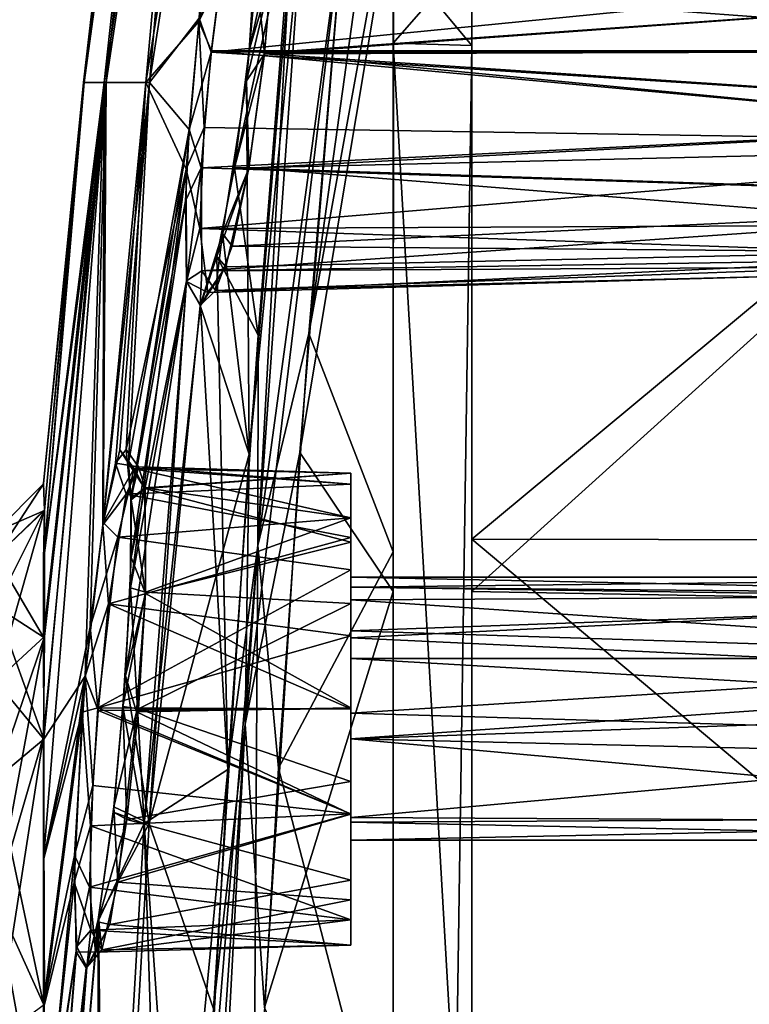
# Model space of a CAD drawing. Units: metres. Extents: x 0 to 0.571, y -0.32 to 0.32.
# Drawn here: x 0.12 to 0.134, y 0.032 to 0.051 of the extents above; entities that cross this region are included whole.
import ezdxf

# ---------------------------------------------------------------- set-up
doc = ezdxf.new("R2010")
doc.units = ezdxf.units.M
doc.layers.add('72_NOVS_INSERT', color=7, linetype='Continuous')
doc.layers.add('72_NOVS_TSS_D3_KUNSTSTOFF_1', color=7, linetype='Continuous')

# ---------------------------------------------------------------- blocks, each defined once
blk = doc.blocks.new('72NOVS_MPS_D3_MPS10_MONTORHALTER')
for points in [[(0.040413, 0.051335, -0.006943), (0.042048, 0.06533, -0.019324), (0.040427, 0.051335, -0.020898)], [(0.042287, 0.064944, 0.00426), (0.042048, 0.06533, -0.007528), (0.040413, 0.051335, -0.006943)], [(0.040413, 0.051335, -0.006943), (0.042048, 0.06533, -0.007528), (0.042048, 0.06533, -0.019324)], [(0.042048, 0.06533, -0.019324), (0.042287, 0.064944, -0.031112), (0.040427, 0.051335, -0.020898)], [(0.040803, 0.051335, 0.007007), (0.042287, 0.064944, 0.00426), (0.040413, 0.051335, -0.006943)], [(0.040427, 0.051335, -0.020898), (0.042287, 0.064944, -0.031112), (0.040846, 0.051335, -0.034847)], [(0.042764, 0.064174, 0.016022), (0.042287, 0.064944, 0.00426), (0.040803, 0.051335, 0.007007)], [(0.042287, 0.064944, -0.031112), (0.042764, 0.064174, -0.042874), (0.040846, 0.051335, -0.034847)], [(0.041597, 0.051335, 0.02094), (0.042764, 0.064174, 0.016022), (0.040803, 0.051335, 0.007007)], [(0.040846, 0.051335, -0.034847), (0.042764, 0.064174, -0.042874), (0.041669, 0.051335, -0.048778)], [(0.04348, 0.063022, 0.02774), (0.042764, 0.064174, 0.016022), (0.041597, 0.051335, 0.02094)], [(0.042764, 0.064174, -0.042874), (0.04348, 0.063022, -0.054592), (0.041669, 0.051335, -0.048778)], [(0.042606, 0.052495, 0.0317), (0.04348, 0.063022, 0.02774), (0.041597, 0.051335, 0.02094)], [(0.041669, 0.051335, -0.048778), (0.04348, 0.063022, -0.054592), (0.042613, 0.052556, -0.058562)], [(0.043052, 0.055392, 0.033075), (0.04348, 0.063022, 0.02774), (0.042606, 0.052495, 0.0317)], [(0.042606, 0.052495, 0.0317), (0.043026, 0.053336, 0.032222), (0.043052, 0.055392, 0.033075)], [(0.04351, 0.051364, -0.068332), (0.044504, 0.055553, -0.072875), (0.043564, 0.044268, -0.074378)], [(0.043705, 0.05347, -0.068063), (0.044504, 0.055553, -0.072875), (0.04351, 0.051364, -0.068332)], [(0.044504, 0.055553, -0.072875), (0.044597, 0.054778, -0.07345), (0.043564, 0.044268, -0.074378)], [(0.043566, 0.051945, 0.041453), (0.043707, 0.053494, 0.041208), (0.043797, 0.055489, 0.040023)], [(0.043566, 0.051945, 0.041453), (0.043797, 0.055489, 0.040023), (0.044048, 0.054126, 0.040617)], [(0.044697, 0.046566, 0.048117), (0.0463, 0.055361, 0.046946), (0.045846, 0.054808, 0.047006)], [(0.0463, 0.042414, 0.048661), (0.0463, 0.055361, 0.046946), (0.044697, 0.046566, 0.048117)], [(0.0463, 0.055361, 0.046946), (0.0463, 0.052077, 0.043515), (0.0463, 0.053836, 0.043285)], [(0.0463, 0.042414, 0.048661), (0.0463, 0.052077, 0.043515), (0.0463, 0.055361, 0.046946)], [(0.0463, 0.041662, -0.075598), (0.044526, 0.0443, -0.075245), (0.046309, 0.054927, -0.073861)], [(0.044526, 0.0443, -0.075245), (0.045393, 0.054797, -0.073848), (0.046309, 0.054927, -0.073861)], [(0.0463, 0.053836, -0.070137), (0.0463, 0.052077, -0.070367), (0.046309, 0.054927, -0.073861)], [(0.0463, 0.052077, -0.070367), (0.0463, 0.041662, -0.075598), (0.046309, 0.054927, -0.073861)], [(0.043735, 0.046533, 0.047251), (0.044396, 0.054765, 0.046146), (0.043283, 0.049712, 0.040971)], [(0.044396, 0.054765, 0.046146), (0.043566, 0.051945, 0.041453), (0.043283, 0.049712, 0.040971)], [(0.04349, 0.03914, -0.075616), (0.044597, 0.054778, -0.07345), (0.045393, 0.054797, -0.073848)], [(0.04349, 0.03914, -0.075616), (0.045393, 0.054797, -0.073848), (0.044526, 0.0443, -0.075245)], [(0.044597, 0.054778, -0.07345), (0.04349, 0.03914, -0.075616), (0.043564, 0.044268, -0.074378)], [(0.044396, 0.054765, 0.046146), (0.043707, 0.053494, 0.041208), (0.043566, 0.051945, 0.041453)], [(0.043728, 0.042535, 0.048381), (0.045393, 0.054797, 0.046996), (0.044396, 0.054765, 0.046146)], [(0.043728, 0.042535, 0.048381), (0.044697, 0.046566, 0.048117), (0.045393, 0.054797, 0.046996)], [(0.043728, 0.042535, 0.048381), (0.044396, 0.054765, 0.046146), (0.043735, 0.046533, 0.047251)], [(0.044697, 0.046566, 0.048117), (0.045846, 0.054808, 0.047006), (0.045393, 0.054797, 0.046996)], [(0.0478, 0.053797, -0.070097), (0.0478, 0.054812, -0.073909), (0.0478, 0.052037, -0.070328)], [(0.0478, 0.052037, -0.070328), (0.0478, 0.054812, -0.073909), (0.0478, 0.041657, -0.075638)], [(0.0478, 0.041657, -0.075638), (0.0478, 0.054812, -0.073909), (0.062, 0.054478, -0.073583)], [(0.0478, 0.042653, 0.048641), (0.062, 0.054457, 0.046728), (0.0478, 0.054791, 0.047054)], [(0.0478, 0.054791, 0.047054), (0.0478, 0.053797, 0.043245), (0.0478, 0.052037, 0.043476)], [(0.0478, 0.042653, 0.048641), (0.0478, 0.054791, 0.047054), (0.0478, 0.052037, 0.043476)], [(0.062, 0.041405, -0.075292), (0.0478, 0.041657, -0.075638), (0.062, 0.054478, -0.073583)], [(0.062, 0.042627, 0.04827), (0.062, 0.054457, 0.046728), (0.0478, 0.042653, 0.048641)], [(0.043566, 0.051945, 0.041453), (0.044048, 0.054126, 0.040617), (0.043858, 0.051899, 0.041125)], [(0.044047, 0.054114, -0.067474), (0.043705, 0.05347, -0.068063), (0.043855, 0.051878, -0.067977)], [(0.043855, 0.051878, -0.067977), (0.062, 0.053196, -0.067301), (0.044047, 0.054114, -0.067474)], [(0.043858, 0.051899, 0.041125), (0.044048, 0.054126, 0.040617), (0.062, 0.053196, 0.040449)], [(0.062, 0.051933, 0.032498), (0.062, 0.053895, 0.032951), (0.043026, 0.053336, 0.032222)], [(0.042842, 0.051906, -0.058849), (0.043027, 0.053367, -0.059085), (0.062, 0.0538, -0.059733)], [(0.042842, 0.051906, -0.058849), (0.062, 0.0538, -0.059733), (0.062, 0.051933, -0.05935)], [(0.0463, 0.052077, 0.043515), (0.0478, 0.053797, 0.043245), (0.0463, 0.053836, 0.043285)], [(0.0478, 0.052037, -0.070328), (0.0463, 0.053836, -0.070137), (0.0478, 0.053797, -0.070097)], [(0.0478, 0.052037, -0.070328), (0.0463, 0.052077, -0.070367), (0.0463, 0.053836, -0.070137)], [(0.0478, 0.052037, 0.043476), (0.0478, 0.053797, 0.043245), (0.0463, 0.052077, 0.043515)], [(0.043026, 0.053336, 0.032222), (0.042606, 0.052495, 0.0317), (0.042845, 0.051933, 0.031997)], [(0.042613, 0.052556, -0.058562), (0.043027, 0.053367, -0.059085), (0.042842, 0.051906, -0.058849)], [(0.062, 0.051933, 0.032498), (0.043026, 0.053336, 0.032222), (0.042845, 0.051933, 0.031997)], [(0.04351, 0.051364, -0.068332), (0.043855, 0.051878, -0.067977), (0.043705, 0.05347, -0.068063)], [(0.043855, 0.051878, -0.067977), (0.062, 0.051933, -0.067502), (0.062, 0.053196, -0.067301)], [(0.043858, 0.051899, 0.041125), (0.062, 0.053196, 0.040449), (0.062, 0.051933, 0.04065)], [(0.042368, 0.049683, 0.032225), (0.042606, 0.052495, 0.0317), (0.041597, 0.051335, 0.02094)], [(0.041669, 0.051335, -0.048778), (0.042613, 0.052556, -0.058562), (0.042422, 0.050438, -0.058821)], [(0.042368, 0.049683, 0.032225), (0.04271, 0.050479, 0.03223), (0.042606, 0.052495, 0.0317)], [(0.042422, 0.050438, -0.058821), (0.042613, 0.052556, -0.058562), (0.042842, 0.051906, -0.058849)], [(0.04271, 0.050479, 0.03223), (0.042845, 0.051933, 0.031997), (0.042606, 0.052495, 0.0317)], [(0.0478, 0.026231, 0.043476), (0.0478, 0.052037, 0.043476), (0.0463, 0.052077, 0.043515)], [(0.0463, 0.026201, 0.043515), (0.0478, 0.026231, 0.043476), (0.0463, 0.052077, 0.043515)], [(0.0463, -0.04821, -0.070367), (0.0463, 0.052077, -0.070367), (0.0478, 0.052037, -0.070328)], [(0.0463, 0.052077, -0.070367), (0.0463, 0.015201, -0.077578), (0.0463, 0.02845, -0.076835)], [(0.0463, 0.052077, -0.070367), (0.0463, 0.02845, -0.076835), (0.0463, 0.041662, -0.075598)], [(0.0463, -0.04821, -0.070367), (0.0463, 0.001933, -0.077826), (0.0463, 0.052077, -0.070367)], [(0.0463, 0.052077, -0.070367), (0.0463, 0.001933, -0.077826), (0.0463, 0.015201, -0.077578)], [(0.0463, 0.042414, 0.048661), (0.0463, 0.026201, 0.043515), (0.0463, 0.052077, 0.043515)], [(0.0463, -0.04821, -0.070367), (0.0478, 0.052037, -0.070328), (0.0478, -0.04817, -0.070328)], [(0.0478, 0.052037, -0.070328), (0.0478, 0.015199, -0.077618), (0.0478, 0.001933, -0.077865)], [(0.0478, 0.052037, -0.070328), (0.0478, 0.041657, -0.075638), (0.0478, 0.028447, -0.076875)], [(0.0478, 0.052037, -0.070328), (0.0478, 0.028447, -0.076875), (0.0478, 0.015199, -0.077618)], [(0.0478, -0.04817, -0.070328), (0.0478, 0.052037, -0.070328), (0.0478, 0.001933, -0.077865)], [(0.0478, 0.042653, 0.048641), (0.0478, 0.052037, 0.043476), (0.0478, 0.026231, 0.043476)], [(0.042422, 0.050438, -0.058821), (0.042842, 0.051906, -0.058849), (0.042653, 0.049712, -0.059361)], [(0.042653, 0.049712, -0.059361), (0.042842, 0.051906, -0.058849), (0.062, 0.050671, -0.059551)], [(0.062, 0.050165, 0.032852), (0.042845, 0.051933, 0.031997), (0.04271, 0.050479, 0.03223)], [(0.062, 0.050671, -0.059551), (0.042842, 0.051906, -0.058849), (0.062, 0.051933, -0.05935)], [(0.062, 0.050165, 0.032852), (0.062, 0.051933, 0.032498), (0.042845, 0.051933, 0.031997)], [(0.043566, 0.051945, 0.041453), (0.043858, 0.051899, 0.041125), (0.043283, 0.049712, 0.040971)], [(0.043858, 0.051899, 0.041125), (0.043557, 0.049714, 0.040613), (0.043283, 0.049712, 0.040971)], [(0.043555, 0.049703, -0.067459), (0.043855, 0.051878, -0.067977), (0.04351, 0.051364, -0.068332)], [(0.043555, 0.049703, -0.067459), (0.062, 0.050671, -0.067301), (0.043855, 0.051878, -0.067977)], [(0.043557, 0.049714, 0.040613), (0.043858, 0.051899, 0.041125), (0.062, 0.050149, 0.040288)], [(0.062, 0.050671, -0.067301), (0.062, 0.051933, -0.067502), (0.043855, 0.051878, -0.067977)], [(0.062, 0.050149, 0.040288), (0.043858, 0.051899, 0.041125), (0.062, 0.051933, 0.04065)], [(0.040803, 0.051335, 0.007007), (0.040413, 0.051335, -0.006943), (0.039654, 0.042248, -0.002233)], [(0.040846, 0.051335, -0.034847), (0.04054, 0.040991, -0.046283), (0.039654, 0.036564, -0.036906)], [(0.039655, 0.038903, -0.03301), (0.040846, 0.051335, -0.034847), (0.039654, 0.036564, -0.036906)], [(0.040427, 0.051335, -0.020898), (0.040846, 0.051335, -0.034847), (0.039654, 0.042248, -0.024619)], [(0.039654, 0.043712, -0.015691), (0.040427, 0.051335, -0.020898), (0.039673, 0.043212, -0.020149)], [(0.040803, 0.051335, 0.007007), (0.039654, 0.042248, -0.002233), (0.039655, 0.040794, 0.002072)], [(0.040413, 0.051335, -0.006943), (0.039654, 0.043712, -0.015691), (0.039655, 0.043708, -0.011147)], [(0.040413, 0.051335, -0.006943), (0.040427, 0.051335, -0.020898), (0.039654, 0.043712, -0.015691)], [(0.039654, 0.042248, -0.002233), (0.040413, 0.051335, -0.006943), (0.039674, 0.043198, -0.006617)], [(0.039673, 0.043212, -0.020149), (0.040427, 0.051335, -0.020898), (0.039654, 0.042248, -0.024619)], [(0.039654, 0.042248, -0.024619), (0.040846, 0.051335, -0.034847), (0.039669, 0.040804, -0.028861)], [(0.039669, 0.040804, -0.028861), (0.040846, 0.051335, -0.034847), (0.039655, 0.038903, -0.03301)], [(0.040803, 0.051335, 0.007007), (0.039655, 0.040794, 0.002072), (0.039661, 0.038857, 0.006221)], [(0.039674, 0.043198, -0.006617), (0.040413, 0.051335, -0.006943), (0.039655, 0.043708, -0.011147)], [(0.040444, 0.04005, 0.01917), (0.040803, 0.051335, 0.007007), (0.039661, 0.038857, 0.006221)], [(0.040778, 0.042926, 0.020553), (0.040803, 0.051335, 0.007007), (0.040444, 0.04005, 0.01917)], [(0.040846, 0.051335, -0.034847), (0.040786, 0.04297, -0.047446), (0.04054, 0.040991, -0.046283)], [(0.041021, 0.044097, 0.022539), (0.041597, 0.051335, 0.02094), (0.040778, 0.042926, 0.020553)], [(0.041597, 0.051335, 0.02094), (0.040803, 0.051335, 0.007007), (0.040778, 0.042926, 0.020553)], [(0.040846, 0.051335, -0.034847), (0.041669, 0.051335, -0.048778), (0.040786, 0.04297, -0.047446)], [(0.040786, 0.04297, -0.047446), (0.041669, 0.051335, -0.048778), (0.041106, 0.044352, -0.050182)], [(0.041223, 0.044356, 0.02482), (0.041597, 0.051335, 0.02094), (0.041021, 0.044097, 0.022539)], [(0.041669, 0.051335, -0.048778), (0.041266, 0.044107, -0.052472), (0.041106, 0.044352, -0.050182)], [(0.042368, 0.049683, 0.032225), (0.041597, 0.051335, 0.02094), (0.041223, 0.044356, 0.02482)], [(0.041669, 0.051335, -0.048778), (0.042422, 0.050438, -0.058821), (0.041266, 0.044107, -0.052472)], [(0.043057, 0.048461, -0.06691), (0.04351, 0.051364, -0.068332), (0.043564, 0.044268, -0.074378)], [(0.043057, 0.048461, -0.06691), (0.043555, 0.049703, -0.067459), (0.04351, 0.051364, -0.068332)], [(0.062, 0.049091, -0.060443), (0.042653, 0.049712, -0.059361), (0.062, 0.050671, -0.059551)], [(0.062, 0.049096, -0.066411), (0.062, 0.050671, -0.067301), (0.043555, 0.049703, -0.067459)], [(0.041266, 0.044107, -0.052472), (0.042422, 0.050438, -0.058821), (0.041318, 0.043402, -0.053841)], [(0.041318, 0.043402, -0.053841), (0.042422, 0.050438, -0.058821), (0.042352, 0.049083, -0.059516)], [(0.042352, 0.049083, -0.059516), (0.042422, 0.050438, -0.058821), (0.042653, 0.049712, -0.059361)], [(0.042624, 0.048558, 0.0334), (0.04271, 0.050479, 0.03223), (0.042368, 0.049683, 0.032225)], [(0.042624, 0.048558, 0.0334), (0.062, 0.050165, 0.032852), (0.04271, 0.050479, 0.03223)], [(0.042624, 0.048558, 0.0334), (0.062, 0.048644, 0.034171), (0.062, 0.050165, 0.032852)], [(0.062, 0.048244, 0.038444), (0.043557, 0.049714, 0.040613), (0.062, 0.050149, 0.040288)], [(0.042368, 0.049683, 0.032225), (0.041223, 0.044356, 0.02482), (0.041314, 0.043429, 0.026943)], [(0.042368, 0.049683, 0.032225), (0.041314, 0.043429, 0.026943), (0.041304, 0.041732, 0.028494)], [(0.042372, 0.047551, 0.034389), (0.042368, 0.049683, 0.032225), (0.041304, 0.041732, 0.028494)], [(0.042653, 0.049712, -0.059361), (0.042371, 0.047561, -0.061221), (0.042352, 0.049083, -0.059516)], [(0.042624, 0.048558, 0.0334), (0.042368, 0.049683, 0.032225), (0.042372, 0.047551, 0.034389)], [(0.042653, 0.049712, -0.059361), (0.042665, 0.047753, -0.061432), (0.042371, 0.047561, -0.061221)], [(0.062, 0.049091, -0.060443), (0.042665, 0.047753, -0.061432), (0.042653, 0.049712, -0.059361)], [(0.043557, 0.049714, 0.040613), (0.043122, 0.04783, 0.038658), (0.042951, 0.048025, 0.03946)], [(0.043283, 0.049712, 0.040971), (0.043557, 0.049714, 0.040613), (0.042951, 0.048025, 0.03946)], [(0.043735, 0.046533, 0.047251), (0.043283, 0.049712, 0.040971), (0.042951, 0.048025, 0.03946)], [(0.043238, 0.048224, -0.06609), (0.043555, 0.049703, -0.067459), (0.043057, 0.048461, -0.06691)], [(0.062, 0.048244, 0.038444), (0.043122, 0.04783, 0.038658), (0.043557, 0.049714, 0.040613)], [(0.043238, 0.048224, -0.06609), (0.062, 0.049096, -0.066411), (0.043555, 0.049703, -0.067459)], [(0.041318, 0.043402, -0.053841), (0.042352, 0.049083, -0.059516), (0.041317, 0.042308, -0.054924)], [(0.041317, 0.042308, -0.054924), (0.042352, 0.049083, -0.059516), (0.042371, 0.047561, -0.061221)], [(0.062, 0.049091, -0.060443), (0.062, 0.048055, -0.062176), (0.042665, 0.047753, -0.061432)], [(0.062, 0.049096, -0.066411), (0.043238, 0.048224, -0.06609), (0.062, 0.048062, -0.064695)], [(0.042775, 0.047343, 0.035977), (0.042624, 0.048558, 0.0334), (0.042372, 0.047551, 0.034389)], [(0.062, 0.048644, 0.034171), (0.042624, 0.048558, 0.0334), (0.062, 0.047884, 0.035817)], [(0.062, 0.047884, 0.035817), (0.042624, 0.048558, 0.0334), (0.042775, 0.047343, 0.035977)], [(0.042634, 0.047092, -0.064217), (0.043057, 0.048461, -0.06691), (0.043564, 0.044268, -0.074378)], [(0.042921, 0.047379, -0.064133), (0.043057, 0.048461, -0.06691), (0.042634, 0.047092, -0.064217)], [(0.043238, 0.048224, -0.06609), (0.043057, 0.048461, -0.06691), (0.042921, 0.047379, -0.064133)], [(0.062, 0.048244, 0.038444), (0.042775, 0.047343, 0.035977), (0.043122, 0.04783, 0.038658)], [(0.062, 0.048244, 0.038444), (0.062, 0.047884, 0.035817), (0.042775, 0.047343, 0.035977)], [(0.062, 0.048062, -0.064695), (0.043238, 0.048224, -0.06609), (0.042921, 0.047379, -0.064133)], [(0.043156, 0.038275, 0.048183), (0.042951, 0.048025, 0.03946), (0.042637, 0.047095, 0.037388)], [(0.043122, 0.04783, 0.038658), (0.042637, 0.047095, 0.037388), (0.042951, 0.048025, 0.03946)], [(0.062, 0.047859, -0.063437), (0.042665, 0.047753, -0.061432), (0.062, 0.048055, -0.062176)], [(0.062, 0.048062, -0.064695), (0.042921, 0.047379, -0.064133), (0.062, 0.047859, -0.063437)], [(0.043156, 0.038275, 0.048183), (0.043735, 0.046533, 0.047251), (0.042951, 0.048025, 0.03946)], [(0.042665, 0.047753, -0.061432), (0.042634, 0.047092, -0.064217), (0.042371, 0.047561, -0.061221)], [(0.042921, 0.047379, -0.064133), (0.042634, 0.047092, -0.064217), (0.042665, 0.047753, -0.061432)], [(0.043122, 0.04783, 0.038658), (0.042775, 0.047343, 0.035977), (0.042637, 0.047095, 0.037388)], [(0.062, 0.047859, -0.063437), (0.042921, 0.047379, -0.064133), (0.042665, 0.047753, -0.061432)], [(0.041317, 0.042308, -0.054924), (0.042371, 0.047561, -0.061221), (0.041214, 0.04006, -0.055848)], [(0.041214, 0.04006, -0.055848), (0.042371, 0.047561, -0.061221), (0.041664, 0.037251, -0.062806)], [(0.041564, 0.037251, 0.034968), (0.042372, 0.047551, 0.034389), (0.041304, 0.041732, 0.028494)], [(0.042637, 0.047095, 0.037388), (0.042372, 0.047551, 0.034389), (0.041564, 0.037251, 0.034968)], [(0.042371, 0.047561, -0.061221), (0.042634, 0.047092, -0.064217), (0.041664, 0.037251, -0.062806)], [(0.042775, 0.047343, 0.035977), (0.042372, 0.047551, 0.034389), (0.042637, 0.047095, 0.037388)], [(0.043156, 0.038275, 0.048183), (0.042637, 0.047095, 0.037388), (0.041564, 0.037251, 0.034968)], [(0.041664, 0.037251, -0.062806), (0.042634, 0.047092, -0.064217), (0.043564, 0.044268, -0.074378)], [(0.043728, 0.042535, 0.048381), (0.043735, 0.046533, 0.047251), (0.043156, 0.038275, 0.048183)], [(0.044119, 0.038302, 0.04905), (0.044697, 0.046566, 0.048117), (0.043728, 0.042535, 0.048381)], [(0.044119, 0.038302, 0.04905), (0.0463, 0.042414, 0.048661), (0.044697, 0.046566, 0.048117)], [(0.040786, 0.04297, -0.047446), (0.041106, 0.044352, -0.050182), (0.041377, 0.043997, -0.050078)], [(0.041456, 0.04403, 0.024138), (0.041223, 0.044356, 0.02482), (0.041021, 0.044097, 0.022539)], [(0.041377, 0.043997, -0.050078), (0.041106, 0.044352, -0.050182), (0.041582, 0.043616, -0.052927)], [(0.041106, 0.044352, -0.050182), (0.041266, 0.044107, -0.052472), (0.041582, 0.043616, -0.052927)], [(0.041314, 0.043429, 0.026943), (0.041223, 0.044356, 0.02482), (0.041456, 0.04403, 0.024138)], [(0.041664, 0.037251, -0.062806), (0.043564, 0.044268, -0.074378), (0.042888, 0.033729, -0.075467)], [(0.043564, 0.044268, -0.074378), (0.04349, 0.03914, -0.075616), (0.042888, 0.033729, -0.075467)], [(0.043852, 0.033753, -0.076334), (0.04349, 0.03914, -0.075616), (0.044526, 0.0443, -0.075245)], [(0.043852, 0.033753, -0.076334), (0.044526, 0.0443, -0.075245), (0.0463, 0.041662, -0.075598)], [(0.041227, 0.04351, 0.021838), (0.041021, 0.044097, 0.022539), (0.040778, 0.042926, 0.020553)], [(0.040786, 0.04297, -0.047446), (0.041377, 0.043997, -0.050078), (0.041065, 0.042694, -0.047632)], [(0.041456, 0.04403, 0.024138), (0.041021, 0.044097, 0.022539), (0.041227, 0.04351, 0.021838)], [(0.0455, 0.043063, -0.048289), (0.041065, 0.042694, -0.047632), (0.041377, 0.043997, -0.050078)], [(0.0455, 0.043701, 0.022687), (0.041456, 0.04403, 0.024138), (0.041227, 0.04351, 0.021838)], [(0.041582, 0.043616, -0.052927), (0.041266, 0.044107, -0.052472), (0.041318, 0.043402, -0.053841)], [(0.041588, 0.043628, 0.026061), (0.041314, 0.043429, 0.026943), (0.041456, 0.04403, 0.024138)], [(0.0455, 0.043701, -0.04954), (0.041377, 0.043997, -0.050078), (0.0455, 0.043906, -0.051697)], [(0.0455, 0.043063, -0.048289), (0.041377, 0.043997, -0.050078), (0.0455, 0.043701, -0.04954)], [(0.0455, 0.043906, -0.051697), (0.041377, 0.043997, -0.050078), (0.041582, 0.043616, -0.052927)], [(0.0455, 0.043701, 0.022687), (0.0455, 0.043907, 0.024844), (0.041456, 0.04403, 0.024138)], [(0.0455, 0.043907, 0.024844), (0.041588, 0.043628, 0.026061), (0.041456, 0.04403, 0.024138)], [(0.0455, 0.043906, -0.051697), (0.041582, 0.043616, -0.052927), (0.0455, 0.042596, -0.054182)], [(0.0455, 0.043063, 0.026711), (0.041588, 0.043628, 0.026061), (0.0455, 0.043907, 0.024844)], [(0.0455, 0.041743, 0.025031), (0.0455, 0.043907, 0.024844), (0.0455, 0.041933, 0.024074)], [(0.0455, 0.043063, 0.026711), (0.0455, 0.043907, 0.024844), (0.0455, 0.041743, 0.025031)], [(0.0455, 0.043907, 0.024844), (0.0455, 0.043701, 0.022687), (0.0455, 0.041933, 0.024074)], [(0.0455, 0.043701, -0.04954), (0.0455, 0.043906, -0.051697), (0.0455, 0.041933, -0.050926)], [(0.0455, 0.043906, -0.051697), (0.0455, 0.042596, -0.054182), (0.0455, 0.041502, -0.052403)], [(0.0455, 0.041933, -0.050926), (0.0455, 0.043906, -0.051697), (0.0455, 0.041502, -0.052403)], [(0.039673, 0.043212, -0.020149), (0.038744, 0.042324, -0.020048), (0.039655, 0.043708, -0.011147)], [(0.039655, 0.043708, -0.011147), (0.038744, 0.042324, -0.020048), (0.038744, 0.042803, -0.015642)], [(0.039674, 0.043198, -0.006617), (0.039655, 0.043708, -0.011147), (0.038744, 0.042803, -0.015642)], [(0.039655, 0.043708, -0.011147), (0.039654, 0.043712, -0.015691), (0.039673, 0.043212, -0.020149)], [(0.0455, 0.043701, 0.022687), (0.041227, 0.04351, 0.021838), (0.0455, 0.042685, 0.020908)], [(0.04159, 0.041645, 0.02815), (0.041314, 0.043429, 0.026943), (0.041588, 0.043628, 0.026061)], [(0.041582, 0.043616, -0.052927), (0.041318, 0.043402, -0.053841), (0.041589, 0.041619, -0.055017)], [(0.0455, 0.042596, -0.054182), (0.041582, 0.043616, -0.052927), (0.041589, 0.041619, -0.055017)], [(0.0455, 0.043063, 0.026711), (0.04159, 0.041645, 0.02815), (0.041588, 0.043628, 0.026061)], [(0.0455, 0.041743, 0.023117), (0.0455, 0.043701, 0.022687), (0.0455, 0.042685, 0.020908)], [(0.0455, 0.041933, 0.024074), (0.0455, 0.043701, 0.022687), (0.0455, 0.041743, 0.023117)], [(0.0455, 0.043701, -0.04954), (0.0455, 0.041933, -0.050926), (0.0455, 0.041743, -0.049969)], [(0.0455, 0.043063, -0.048289), (0.0455, 0.043701, -0.04954), (0.0455, 0.041743, -0.049969)], [(0.041227, 0.04351, 0.021838), (0.040778, 0.042926, 0.020553), (0.040889, 0.041426, 0.019863)], [(0.040889, 0.041426, 0.019863), (0.0455, 0.042685, 0.020908), (0.041227, 0.04351, 0.021838)], [(0.041304, 0.041732, 0.028494), (0.041314, 0.043429, 0.026943), (0.04159, 0.041645, 0.02815)], [(0.041318, 0.043402, -0.053841), (0.041317, 0.042308, -0.054924), (0.041589, 0.041619, -0.055017)], [(0.039673, 0.043212, -0.020149), (0.039669, 0.040804, -0.028861), (0.038744, 0.039957, -0.028576)], [(0.039673, 0.043212, -0.020149), (0.038744, 0.041372, -0.024376), (0.038744, 0.042324, -0.020048)], [(0.039673, 0.043212, -0.020149), (0.038744, 0.039957, -0.028576), (0.038744, 0.041372, -0.024376)], [(0.039674, 0.043198, -0.006617), (0.038744, 0.042803, -0.015642), (0.038744, 0.042803, -0.01121)], [(0.039674, 0.043198, -0.006617), (0.038744, 0.042324, -0.006804), (0.039655, 0.040794, 0.002072)], [(0.039674, 0.043198, -0.006617), (0.038744, 0.042803, -0.01121), (0.038744, 0.042324, -0.006804)], [(0.039673, 0.043212, -0.020149), (0.039654, 0.042248, -0.024619), (0.039669, 0.040804, -0.028861)], [(0.039655, 0.040794, 0.002072), (0.039654, 0.042248, -0.002233), (0.039674, 0.043198, -0.006617)], [(0.0455, 0.042071, -0.047296), (0.041065, 0.042694, -0.047632), (0.0455, 0.043063, -0.048289)], [(0.0455, 0.041434, 0.028149), (0.04159, 0.041645, 0.02815), (0.0455, 0.043063, 0.026711)], [(0.0455, 0.043063, 0.026711), (0.0455, 0.041743, 0.025031), (0.0455, 0.040911, 0.026143)], [(0.0455, 0.041434, 0.028149), (0.0455, 0.043063, 0.026711), (0.0455, 0.040911, 0.026143)], [(0.0455, 0.043063, -0.048289), (0.0455, 0.041743, -0.049969), (0.0455, 0.04091, -0.048857)], [(0.0455, 0.042071, -0.047296), (0.0455, 0.043063, -0.048289), (0.0455, 0.04091, -0.048857)], [(0.040444, 0.04005, 0.01917), (0.040889, 0.041426, 0.019863), (0.040778, 0.042926, 0.020553)], [(0.04054, 0.040991, -0.046283), (0.040786, 0.04297, -0.047446), (0.041065, 0.042694, -0.047632)], [(0.040685, 0.039447, -0.046208), (0.04054, 0.040991, -0.046283), (0.041065, 0.042694, -0.047632)], [(0.040685, 0.039447, -0.046208), (0.041065, 0.042694, -0.047632), (0.0455, 0.042071, -0.047296)], [(0.0455, 0.04082, 0.019807), (0.0455, 0.042685, 0.020908), (0.040889, 0.041426, 0.019863)], [(0.0455, 0.041743, 0.023117), (0.0455, 0.042685, 0.020908), (0.0455, 0.04078, 0.021918)], [(0.0455, 0.04078, 0.021918), (0.0455, 0.042685, 0.020908), (0.0455, 0.04082, 0.019807)], [(0.0455, 0.039448, -0.055498), (0.0455, 0.042596, -0.054182), (0.041589, 0.041619, -0.055017)], [(0.042695, 0.029991, 0.048926), (0.043728, 0.042535, 0.048381), (0.043156, 0.038275, 0.048183)], [(0.042695, 0.029991, 0.048926), (0.043643, 0.03001, 0.049849), (0.043728, 0.042535, 0.048381)], [(0.043643, 0.03001, 0.049849), (0.044119, 0.038302, 0.04905), (0.043728, 0.042535, 0.048381)], [(0.0455, 0.04039, -0.053236), (0.0455, 0.042596, -0.054182), (0.0455, 0.039448, -0.055498)], [(0.0455, 0.041502, -0.052403), (0.0455, 0.042596, -0.054182), (0.0455, 0.04039, -0.053236)], [(0.0478, 0.03047, 0.049815), (0.062, 0.030752, 0.049419), (0.0478, 0.042653, 0.048641)], [(0.062, 0.030752, 0.049419), (0.062, 0.042627, 0.04827), (0.0478, 0.042653, 0.048641)], [(0.0478, 0.03047, 0.049815), (0.0478, 0.042653, 0.048641), (0.0478, 0.026231, 0.043476)], [(0.039655, 0.040794, 0.002072), (0.038744, 0.042324, -0.006804), (0.038744, 0.041372, -0.002476)], [(0.041214, 0.04006, -0.055848), (0.041589, 0.041619, -0.055017), (0.041317, 0.042308, -0.054924)], [(0.0463, 0.02996, 0.049867), (0.0463, 0.042414, 0.048661), (0.044119, 0.038302, 0.04905)], [(0.0463, 0.042414, 0.048661), (0.0463, 0.026566, 0.045062), (0.0463, 0.026201, 0.043515)], [(0.0463, 0.042414, 0.048661), (0.0463, 0.027263, 0.046162), (0.0463, 0.026566, 0.045062)], [(0.0463, 0.02996, 0.049867), (0.0463, 0.027263, 0.046162), (0.0463, 0.042414, 0.048661)], [(0.040685, 0.039447, -0.046208), (0.0455, 0.042071, -0.047296), (0.0455, 0.04082, -0.046659)], [(0.0455, 0.04082, -0.046659), (0.0455, 0.042071, -0.047296), (0.0455, 0.04091, -0.048857)], [(0.062, 0.041933, 0.024074), (0.0455, 0.041933, 0.024074), (0.062, 0.04159, 0.022728)], [(0.062, 0.04159, 0.022728), (0.0455, 0.041933, 0.024074), (0.0455, 0.041743, 0.023117)], [(0.062, 0.041933, -0.050926), (0.0455, 0.041933, -0.050926), (0.062, 0.04159, -0.052272)], [(0.062, 0.04159, -0.052272), (0.0455, 0.041933, -0.050926), (0.0455, 0.041502, -0.052403)], [(0.062, 0.041502, 0.025551), (0.0455, 0.041743, 0.025031), (0.062, 0.041933, 0.024074)], [(0.062, 0.041933, 0.024074), (0.0455, 0.041743, 0.025031), (0.0455, 0.041933, 0.024074)], [(0.062, 0.041502, -0.049449), (0.0455, 0.041743, -0.049969), (0.062, 0.041933, -0.050926)], [(0.062, 0.041933, -0.050926), (0.0455, 0.041743, -0.049969), (0.0455, 0.041933, -0.050926)], [(0.041564, 0.037251, 0.034968), (0.041304, 0.041732, 0.028494), (0.041163, 0.039477, 0.028987)], [(0.041163, 0.039477, 0.028987), (0.041304, 0.041732, 0.028494), (0.04159, 0.041645, 0.02815)], [(0.062, 0.04159, 0.022728), (0.0455, 0.041743, 0.023117), (0.0455, 0.04078, 0.021918)], [(0.062, 0.041502, 0.025551), (0.0455, 0.040911, 0.026143), (0.0455, 0.041743, 0.025031)], [(0.062, 0.041502, -0.049449), (0.0455, 0.04091, -0.048857), (0.0455, 0.041743, -0.049969)], [(0.041163, 0.039477, 0.028987), (0.04159, 0.041645, 0.02815), (0.041456, 0.039433, 0.028667)], [(0.041589, 0.041619, -0.055017), (0.041214, 0.04006, -0.055848), (0.04142, 0.039375, -0.055639)], [(0.04142, 0.039375, -0.055639), (0.0455, 0.039448, -0.055498), (0.041589, 0.041619, -0.055017)], [(0.041456, 0.039433, 0.028667), (0.04159, 0.041645, 0.02815), (0.0455, 0.041434, 0.028149)], [(0.0463, 0.02845, -0.076835), (0.043852, 0.033753, -0.076334), (0.0463, 0.041662, -0.075598)], [(0.062, 0.040007, 0.021597), (0.062, 0.04159, 0.022728), (0.0455, 0.04078, 0.021918)], [(0.062, 0.04039, -0.053236), (0.062, 0.04159, -0.052272), (0.0455, 0.041502, -0.052403)], [(0.0478, 0.028447, -0.076875), (0.0478, 0.041657, -0.075638), (0.062, 0.041405, -0.075292)], [(0.039661, 0.038857, 0.006221), (0.038744, 0.041372, -0.002476), (0.038744, 0.039957, 0.001724)], [(0.039661, 0.038857, 0.006221), (0.039655, 0.040794, 0.002072), (0.038744, 0.041372, -0.002476)], [(0.040889, 0.041426, 0.019863), (0.040444, 0.04005, 0.01917), (0.040689, 0.039397, 0.019461)], [(0.040689, 0.039397, 0.019461), (0.0455, 0.039433, 0.019587), (0.040889, 0.041426, 0.019863)], [(0.0455, 0.039433, 0.019587), (0.0455, 0.04082, 0.019807), (0.040889, 0.041426, 0.019863)], [(0.041456, 0.039433, 0.028667), (0.0455, 0.041434, 0.028149), (0.0455, 0.039433, 0.028561)], [(0.062, 0.04039, -0.053236), (0.0455, 0.041502, -0.052403), (0.0455, 0.04039, -0.053236)], [(0.062, 0.04039, 0.026384), (0.0455, 0.040911, 0.026143), (0.062, 0.041502, 0.025551)], [(0.062, 0.04039, -0.048616), (0.0455, 0.04091, -0.048857), (0.062, 0.041502, -0.049449)], [(0.0455, 0.039433, 0.028561), (0.0455, 0.041434, 0.028149), (0.0455, 0.039349, 0.026624)], [(0.0455, 0.041434, 0.028149), (0.0455, 0.040911, 0.026143), (0.0455, 0.039349, 0.026624)], [(0.062, 0.028278, -0.076515), (0.0478, 0.028447, -0.076875), (0.062, 0.041405, -0.075292)], [(0.039654, 0.036564, -0.036906), (0.04054, 0.040991, -0.046283), (0.040387, 0.039367, -0.04593)], [(0.040387, 0.039367, -0.04593), (0.04054, 0.040991, -0.046283), (0.040685, 0.039447, -0.046208)], [(0.039669, 0.040804, -0.028861), (0.039655, 0.038903, -0.03301), (0.038744, 0.035811, -0.036395)], [(0.038744, 0.039957, -0.028576), (0.039669, 0.040804, -0.028861), (0.038744, 0.038096, -0.032598)], [(0.039669, 0.040804, -0.028861), (0.038744, 0.035811, -0.036395), (0.038744, 0.038096, -0.032598)], [(0.0455, 0.039433, -0.046439), (0.040685, 0.039447, -0.046208), (0.0455, 0.04082, -0.046659)], [(0.0455, 0.039349, 0.026624), (0.0455, 0.040911, 0.026143), (0.062, 0.04039, 0.026384)], [(0.0455, 0.04082, -0.046659), (0.0455, 0.04091, -0.048857), (0.0455, 0.039349, -0.048376)], [(0.0455, 0.039349, -0.048376), (0.0455, 0.04091, -0.048857), (0.062, 0.04039, -0.048616)], [(0.0455, 0.03886, 0.021597), (0.0455, 0.04082, 0.019807), (0.0455, 0.039433, 0.019587)], [(0.0455, 0.04078, 0.021918), (0.0455, 0.04082, 0.019807), (0.0455, 0.03886, 0.021597)], [(0.0455, 0.039433, -0.046439), (0.0455, 0.04082, -0.046659), (0.0455, 0.039349, -0.048376)], [(0.0455, 0.03886, 0.021597), (0.062, 0.040007, 0.021597), (0.0455, 0.04078, 0.021918)], [(0.062, 0.039433, -0.053426), (0.062, 0.04039, -0.053236), (0.0455, 0.04039, -0.053236)], [(0.0455, 0.038861, -0.053403), (0.062, 0.039433, -0.053426), (0.0455, 0.04039, -0.053236)], [(0.0455, 0.04039, -0.053236), (0.0455, 0.039448, -0.055498), (0.0455, 0.038861, -0.053403)], [(0.062, 0.03886, 0.02655), (0.0455, 0.039349, 0.026624), (0.062, 0.04039, 0.026384)], [(0.062, 0.03886, -0.04845), (0.0455, 0.039349, -0.048376), (0.062, 0.04039, -0.048616)], [(0.040444, 0.04005, 0.01917), (0.039654, 0.036564, 0.010054), (0.039655, 0.033821, 0.013657)], [(0.040444, 0.04005, 0.01917), (0.039661, 0.038857, 0.006221), (0.039654, 0.036564, 0.010054)], [(0.040239, 0.036644, 0.019941), (0.040444, 0.04005, 0.01917), (0.039655, 0.033821, 0.013657)], [(0.040239, 0.036644, 0.019941), (0.04059, 0.037975, 0.019695), (0.040444, 0.04005, 0.01917)], [(0.04059, 0.037975, 0.019695), (0.040689, 0.039397, 0.019461), (0.040444, 0.04005, 0.01917)], [(0.040992, 0.037566, -0.055515), (0.041214, 0.04006, -0.055848), (0.041664, 0.037251, -0.062806)], [(0.040992, 0.037566, -0.055515), (0.04142, 0.039375, -0.055639), (0.041214, 0.04006, -0.055848)], [(0.039661, 0.038857, 0.006221), (0.038744, 0.039957, 0.001724), (0.038744, 0.038096, 0.005746)], [(0.062, 0.038477, 0.021764), (0.062, 0.040007, 0.021597), (0.0455, 0.03886, 0.021597)], [(0.039654, 0.036564, -0.036906), (0.040387, 0.039367, -0.04593), (0.039672, 0.03381, -0.0405)], [(0.039672, 0.03381, -0.0405), (0.040387, 0.039367, -0.04593), (0.040237, 0.036131, -0.047253)], [(0.040237, 0.036131, -0.047253), (0.040387, 0.039367, -0.04593), (0.040545, 0.037206, -0.046828)], [(0.040387, 0.039367, -0.04593), (0.040685, 0.039447, -0.046208), (0.040545, 0.037206, -0.046828)], [(0.040545, 0.037206, -0.046828), (0.040685, 0.039447, -0.046208), (0.0455, 0.037436, -0.046851)], [(0.0455, 0.037433, 0.02), (0.040689, 0.039397, 0.019461), (0.04059, 0.037975, 0.019695)], [(0.0455, 0.037436, -0.046851), (0.040685, 0.039447, -0.046208), (0.0455, 0.039433, -0.046439)], [(0.0455, 0.037433, 0.02), (0.0455, 0.039433, 0.019587), (0.040689, 0.039397, 0.019461)], [(0.041564, 0.037251, 0.034968), (0.041163, 0.039477, 0.028987), (0.040982, 0.037464, 0.028625)], [(0.041163, 0.039477, 0.028987), (0.041237, 0.037329, 0.028201), (0.040982, 0.037464, 0.028625)], [(0.041068, 0.036138, -0.054188), (0.04142, 0.039375, -0.055639), (0.040992, 0.037566, -0.055515)], [(0.041068, 0.036138, -0.054188), (0.0455, 0.037426, -0.054996), (0.04142, 0.039375, -0.055639)], [(0.041163, 0.039477, 0.028987), (0.041456, 0.039433, 0.028667), (0.041237, 0.037329, 0.028201)], [(0.041237, 0.037329, 0.028201), (0.041456, 0.039433, 0.028667), (0.0455, 0.038047, 0.028341)], [(0.0455, 0.037426, -0.054996), (0.0455, 0.039448, -0.055498), (0.04142, 0.039375, -0.055639)], [(0.0455, 0.038047, 0.028341), (0.041456, 0.039433, 0.028667), (0.0455, 0.039433, 0.028561)], [(0.0455, 0.038861, -0.053403), (0.0455, 0.039448, -0.055498), (0.0455, 0.037426, -0.054996)], [(0.0455, 0.03886, 0.021597), (0.0455, 0.039433, 0.019587), (0.0455, 0.037433, 0.02)], [(0.0455, 0.039433, 0.028561), (0.0455, 0.039349, 0.026624), (0.0455, 0.038047, 0.028341)], [(0.062, 0.038477, -0.053236), (0.062, 0.039433, -0.053426), (0.0455, 0.038861, -0.053403)], [(0.0455, 0.039433, -0.046439), (0.0455, 0.039349, -0.048376), (0.0455, 0.037436, -0.046851)], [(0.0455, 0.036173, 0.027231), (0.0455, 0.039349, 0.026624), (0.0455, 0.037365, 0.025551)], [(0.0455, 0.038047, 0.028341), (0.0455, 0.039349, 0.026624), (0.0455, 0.036173, 0.027231)], [(0.0455, 0.037436, -0.046851), (0.0455, 0.039349, -0.048376), (0.0455, 0.037365, -0.049449)], [(0.0455, 0.037365, 0.025551), (0.0455, 0.039349, 0.026624), (0.062, 0.03886, 0.02655)], [(0.0455, 0.037365, -0.049449), (0.0455, 0.039349, -0.048376), (0.062, 0.03886, -0.04845)], [(0.04349, 0.03914, -0.075616), (0.042354, 0.01806, -0.07704), (0.042405, 0.023152, -0.076246)], [(0.042354, 0.01806, -0.07704), (0.04349, 0.03914, -0.075616), (0.043852, 0.033753, -0.076334)], [(0.042888, 0.033729, -0.075467), (0.04349, 0.03914, -0.075616), (0.042405, 0.023152, -0.076246)], [(0.039655, 0.038903, -0.03301), (0.038744, 0.033129, -0.039924), (0.038744, 0.035811, -0.036395)], [(0.039655, 0.038903, -0.03301), (0.039672, 0.03381, -0.0405), (0.038744, 0.033129, -0.039924)], [(0.039655, 0.033821, 0.013657), (0.039661, 0.038857, 0.006221), (0.038744, 0.038096, 0.005746)], [(0.039655, 0.038903, -0.03301), (0.039654, 0.036564, -0.036906), (0.039672, 0.03381, -0.0405)], [(0.039655, 0.033821, 0.013657), (0.039654, 0.036564, 0.010054), (0.039661, 0.038857, 0.006221)], [(0.062, 0.037365, -0.052403), (0.062, 0.038477, -0.053236), (0.0455, 0.038861, -0.053403)], [(0.0455, 0.037277, -0.052272), (0.062, 0.037365, -0.052403), (0.0455, 0.038861, -0.053403)], [(0.0455, 0.037277, -0.052272), (0.0455, 0.038861, -0.053403), (0.0455, 0.037426, -0.054996)], [(0.0455, 0.037277, 0.022728), (0.0455, 0.03886, 0.021597), (0.0455, 0.037433, 0.02)], [(0.062, 0.037365, 0.022597), (0.062, 0.038477, 0.021764), (0.0455, 0.03886, 0.021597)], [(0.0455, 0.037277, 0.022728), (0.062, 0.037365, 0.022597), (0.0455, 0.03886, 0.021597)], [(0.062, 0.037277, 0.02542), (0.0455, 0.037365, 0.025551), (0.062, 0.03886, 0.02655)], [(0.062, 0.037277, -0.04958), (0.0455, 0.037365, -0.049449), (0.062, 0.03886, -0.04845)], [(0.043156, 0.038275, 0.048183), (0.041564, 0.037251, 0.034968), (0.042199, 0.028294, 0.045823)], [(0.042695, 0.029991, 0.048926), (0.043156, 0.038275, 0.048183), (0.042199, 0.028294, 0.045823)], [(0.0463, 0.02996, 0.049867), (0.044119, 0.038302, 0.04905), (0.043643, 0.03001, 0.049849)], [(0.039655, 0.033821, 0.013657), (0.038744, 0.038096, 0.005746), (0.038744, 0.035811, 0.009543)], [(0.0455, 0.036173, 0.027231), (0.041237, 0.037329, 0.028201), (0.0455, 0.038047, 0.028341)], [(0.040525, 0.036041, 0.020867), (0.04059, 0.037975, 0.019695), (0.040239, 0.036644, 0.019941)], [(0.040525, 0.036041, 0.020867), (0.0455, 0.037433, 0.02), (0.04059, 0.037975, 0.019695)], [(0.0455, 0.035422, 0.02195), (0.0455, 0.037433, 0.02), (0.040525, 0.036041, 0.020867)], [(0.0455, 0.035423, -0.048801), (0.040545, 0.037206, -0.046828), (0.0455, 0.037436, -0.046851)], [(0.041564, 0.037251, 0.034968), (0.040982, 0.037464, 0.028625), (0.040686, 0.035382, 0.026914)], [(0.040982, 0.037464, 0.028625), (0.041237, 0.037329, 0.028201), (0.040686, 0.035382, 0.026914)], [(0.0407, 0.035454, -0.053874), (0.040992, 0.037566, -0.055515), (0.041664, 0.037251, -0.062806)], [(0.0407, 0.035454, -0.053874), (0.041068, 0.036138, -0.054188), (0.040992, 0.037566, -0.055515)], [(0.0455, 0.035803, -0.053563), (0.0455, 0.037426, -0.054996), (0.041068, 0.036138, -0.054188)], [(0.0455, 0.037436, -0.046851), (0.0455, 0.037365, -0.049449), (0.0455, 0.035423, -0.048801)], [(0.0455, 0.037277, 0.022728), (0.0455, 0.037433, 0.02), (0.0455, 0.035422, 0.02195)], [(0.0455, 0.037277, -0.052272), (0.0455, 0.037426, -0.054996), (0.0455, 0.035803, -0.053563)], [(0.041237, 0.037329, 0.028201), (0.040915, 0.035331, 0.02628), (0.040686, 0.035382, 0.026914)], [(0.040742, 0.023136, 0.03505), (0.041564, 0.037251, 0.034968), (0.040686, 0.035382, 0.026914)], [(0.0407, 0.035454, -0.053874), (0.041664, 0.037251, -0.062806), (0.040843, 0.023136, -0.06289)], [(0.041906, 0.026781, 0.044019), (0.041564, 0.037251, 0.034968), (0.040742, 0.023136, 0.03505)], [(0.041664, 0.037251, -0.062806), (0.042888, 0.033729, -0.075467), (0.040843, 0.023136, -0.06289)], [(0.040915, 0.035331, 0.02628), (0.041237, 0.037329, 0.028201), (0.0455, 0.036173, 0.027231)], [(0.042199, 0.028294, 0.045823), (0.041564, 0.037251, 0.034968), (0.041906, 0.026781, 0.044019)], [(0.0455, 0.036173, 0.027231), (0.0455, 0.037365, 0.025551), (0.0455, 0.03494, 0.024712)], [(0.0455, 0.037365, 0.025551), (0.0455, 0.036933, 0.024074), (0.0455, 0.03494, 0.024712)], [(0.062, 0.037365, 0.022597), (0.0455, 0.037277, 0.022728), (0.062, 0.036933, 0.024074)], [(0.062, 0.037365, -0.052403), (0.0455, 0.037277, -0.052272), (0.062, 0.036933, -0.050926)], [(0.0455, 0.035423, -0.048801), (0.0455, 0.037365, -0.049449), (0.0455, 0.036933, -0.050926)], [(0.062, 0.037277, 0.02542), (0.0455, 0.036933, 0.024074), (0.0455, 0.037365, 0.025551)], [(0.062, 0.037277, -0.04958), (0.0455, 0.036933, -0.050926), (0.0455, 0.037365, -0.049449)], [(0.0455, 0.036933, 0.024074), (0.0455, 0.037277, 0.022728), (0.0455, 0.035422, 0.02195)], [(0.062, 0.036933, 0.024074), (0.0455, 0.037277, 0.022728), (0.0455, 0.036933, 0.024074)], [(0.062, 0.036933, -0.050926), (0.0455, 0.037277, -0.052272), (0.0455, 0.036933, -0.050926)], [(0.0455, 0.03494, -0.051565), (0.0455, 0.037277, -0.052272), (0.0455, 0.035803, -0.053563)], [(0.0455, 0.036933, -0.050926), (0.0455, 0.037277, -0.052272), (0.0455, 0.03494, -0.051565)], [(0.062, 0.036933, 0.024074), (0.0455, 0.036933, 0.024074), (0.062, 0.037277, 0.02542)], [(0.062, 0.036933, -0.050926), (0.0455, 0.036933, -0.050926), (0.062, 0.037277, -0.04958)], [(0.040545, 0.037206, -0.046828), (0.040552, 0.035226, -0.048912), (0.040237, 0.036131, -0.047253)], [(0.0455, 0.035423, -0.048801), (0.040552, 0.035226, -0.048912), (0.040545, 0.037206, -0.046828)], [(0.0455, 0.03494, 0.024712), (0.0455, 0.036933, 0.024074), (0.0455, 0.035422, 0.02195)], [(0.0455, 0.035423, -0.048801), (0.0455, 0.036933, -0.050926), (0.0455, 0.03494, -0.051565)], [(0.040239, 0.036644, 0.019941), (0.039655, 0.033821, 0.013657), (0.039673, 0.030696, 0.016936)], [(0.040273, 0.034813, 0.022174), (0.040239, 0.036644, 0.019941), (0.039673, 0.030696, 0.016936)], [(0.040525, 0.036041, 0.020867), (0.040239, 0.036644, 0.019941), (0.040273, 0.034813, 0.022174)], [(0.039654, 0.030707, -0.043802), (0.040237, 0.036131, -0.047253), (0.040283, 0.034916, -0.049058)], [(0.039672, 0.03381, -0.0405), (0.040237, 0.036131, -0.047253), (0.039654, 0.030707, -0.043802)], [(0.040552, 0.035226, -0.048912), (0.040283, 0.034916, -0.049058), (0.040237, 0.036131, -0.047253)], [(0.040761, 0.034848, -0.051763), (0.041068, 0.036138, -0.054188), (0.0407, 0.035454, -0.053874)], [(0.0455, 0.035803, -0.053563), (0.041068, 0.036138, -0.054188), (0.040761, 0.034848, -0.051763)], [(0.0455, 0.03494, 0.024712), (0.040915, 0.035331, 0.02628), (0.0455, 0.036173, 0.027231)], [(0.040638, 0.034809, 0.023461), (0.040525, 0.036041, 0.020867), (0.040273, 0.034813, 0.022174)], [(0.0455, 0.035422, 0.02195), (0.040525, 0.036041, 0.020867), (0.040638, 0.034809, 0.023461)], [(0.039673, 0.030696, 0.016936), (0.038744, 0.035811, 0.009543), (0.038744, 0.033129, 0.013071)], [(0.039673, 0.030696, 0.016936), (0.039655, 0.033821, 0.013657), (0.038744, 0.035811, 0.009543)], [(0.0455, 0.035803, -0.053563), (0.040761, 0.034848, -0.051763), (0.0455, 0.03494, -0.051565)], [(0.039654, 0.023504, -0.049277), (0.040474, 0.034521, -0.051871), (0.0407, 0.035454, -0.053874)], [(0.039654, 0.023504, -0.049277), (0.0407, 0.035454, -0.053874), (0.040843, 0.023136, -0.06289)], [(0.040742, 0.023136, 0.03505), (0.040686, 0.035382, 0.026914), (0.039654, 0.02349, 0.02243)], [(0.040686, 0.035382, 0.026914), (0.040462, 0.03451, 0.024893), (0.039654, 0.02349, 0.02243)], [(0.040915, 0.035331, 0.02628), (0.040462, 0.03451, 0.024893), (0.040686, 0.035382, 0.026914)], [(0.040761, 0.034848, -0.051763), (0.0407, 0.035454, -0.053874), (0.040474, 0.034521, -0.051871)], [(0.0455, 0.035423, -0.048801), (0.0455, 0.03494, -0.051565), (0.040552, 0.035226, -0.048912)], [(0.0455, 0.035422, 0.02195), (0.040638, 0.034809, 0.023461), (0.0455, 0.03494, 0.024712)], [(0.040552, 0.035226, -0.048912), (0.040474, 0.034521, -0.051871), (0.040283, 0.034916, -0.049058)], [(0.040915, 0.035331, 0.02628), (0.040638, 0.034809, 0.023461), (0.040462, 0.03451, 0.024893)], [(0.040552, 0.035226, -0.048912), (0.040761, 0.034848, -0.051763), (0.040474, 0.034521, -0.051871)], [(0.0455, 0.03494, -0.051565), (0.040761, 0.034848, -0.051763), (0.040552, 0.035226, -0.048912)], [(0.0455, 0.03494, 0.024712), (0.040638, 0.034809, 0.023461), (0.040915, 0.035331, 0.02628)], [(0.039654, 0.030707, -0.043802), (0.040283, 0.034916, -0.049058), (0.039671, 0.027235, -0.046727)], [(0.040462, 0.03451, 0.024893), (0.040273, 0.034813, 0.022174), (0.039654, 0.027254, 0.019882)], [(0.040273, 0.034813, 0.022174), (0.039673, 0.030696, 0.016936), (0.039654, 0.027254, 0.019882)], [(0.039671, 0.027235, -0.046727), (0.040283, 0.034916, -0.049058), (0.040474, 0.034521, -0.051871)], [(0.040638, 0.034809, 0.023461), (0.040273, 0.034813, 0.022174), (0.040462, 0.03451, 0.024893)], [(0.039671, 0.027235, -0.046727), (0.040474, 0.034521, -0.051871), (0.039654, 0.023504, -0.049277)], [(0.040462, 0.03451, 0.024893), (0.039654, 0.027254, 0.019882), (0.039654, 0.02349, 0.02243)]]:
    blk.add_3dface(points)
blk = doc.blocks.new('EDWG6A1594366BFC49209325B0038F0F6720')
at = {"layer": '72_NOVS_TSS_D3_KUNSTSTOFF_1', "color": 0}
blk.add_blockref('72NOVS_MPS_D3_MPS10_MONTORHALTER', (0.080463, -0.001934, 0.778426), dxfattribs=at)

msp = doc.modelspace()

# ---------------------------------------------------------------- block references
at = {"layer": '72_NOVS_INSERT'}
msp.add_blockref('EDWG6A1594366BFC49209325B0038F0F6720', (0, 0), dxfattribs=at)

doc.saveas('drawing.dxf')
